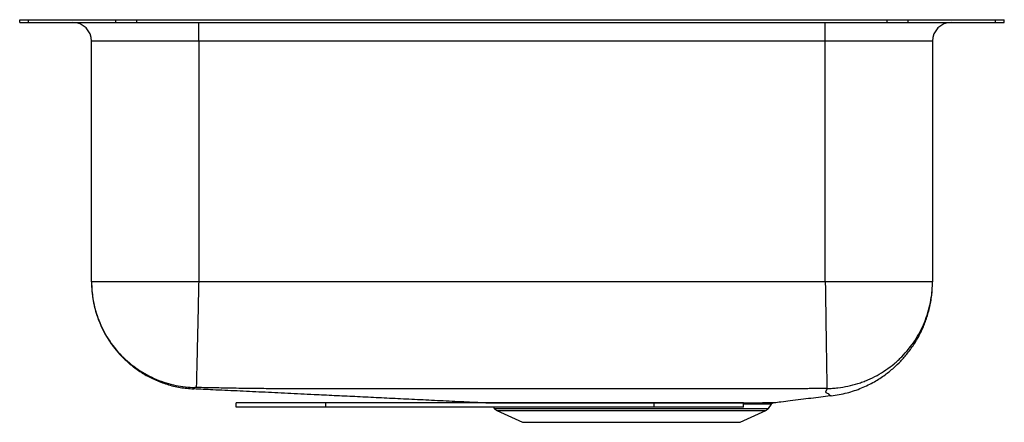
# Model space of a CAD drawing. Units: inches. Extents: x 9.3 to 25.8, y 8.5 to 15.2.
import ezdxf

# ---------------------------------------------------------------- set-up
doc = ezdxf.new("R2010")
doc.units = ezdxf.units.IN
doc.header["$MEASUREMENT"] = 0

msp = doc.modelspace()

# ---------------------------------------------------------------- linework, layer by layer
at = {"color": 7, "linetype": 'Continuous', "lineweight": 25}
for p, q in [((9.304, 15.156), (9.304, 15.202)), ((9.304, 15.202), (9.451, 15.202)), ((9.451, 15.156), (9.451, 15.202)), ((9.451, 15.202), (10.915, 15.202)), ((10.915, 15.156), (10.915, 15.202)), ((10.915, 15.202), (11.269, 15.202)), ((11.269, 15.156), (11.269, 15.202)), ((11.269, 15.202), (23.84, 15.202)), ((23.84, 15.156), (23.84, 15.202)), ((23.84, 15.202), (24.193, 15.202)), ((24.193, 15.156), (24.193, 15.202)), ((24.193, 15.202), (25.658, 15.202)), ((25.658, 15.156), (25.658, 15.202)), ((25.658, 15.202), (25.804, 15.202)), ((25.804, 15.156), (25.804, 15.202)), ((9.304, 15.156), (9.451, 15.156)), ((9.451, 15.156), (10.915, 15.156)), ((10.915, 15.156), (11.269, 15.156)), ((11.269, 15.156), (23.84, 15.156)), ((12.304, 14.843), (12.304, 15.156)), ((22.804, 14.843), (22.804, 15.156)), ((23.84, 15.156), (24.193, 15.156)), ((24.193, 15.156), (25.658, 15.156)), ((25.658, 15.156), (25.804, 15.156)), ((12.304, 14.843), (10.508, 14.843)), ((10.508, 10.809), (10.508, 14.843)), ((22.804, 14.843), (12.304, 14.843)), ((12.304, 14.843), (12.304, 10.809)), ((24.6, 14.843), (22.804, 14.843)), ((22.804, 10.809), (22.804, 14.843)), ((24.6, 14.843), (24.6, 10.809)), ((22.804, 10.809), (12.304, 10.809)), ((12.934, 8.71), (12.934, 8.781)), ((14.434, 8.781), (12.934, 8.781)), ((14.434, 8.71), (14.434, 8.781)), ((19.934, 8.781), (14.434, 8.781)), ((19.934, 8.71), (19.934, 8.781)), ((21.434, 8.781), (19.934, 8.781)), ((21.434, 8.71), (21.434, 8.781)), ((21.852, 8.689), (21.901, 8.76)), ((14.434, 8.71), (12.934, 8.71)), ((19.934, 8.71), (14.434, 8.71)), ((17.242, 8.71), (17.257, 8.689)), ((17.3, 8.653), (17.732, 8.456)), ((21.434, 8.71), (19.934, 8.71)), ((21.377, 8.456), (21.808, 8.653)), ((17.732, 8.456), (21.377, 8.456))]:
    msp.add_line(p, q, dxfattribs=at)
at = {"color": 8, "linetype": 'Continuous', "lineweight": 25}
for p, q in [((17.257, 8.689), (21.852, 8.689)), ((17.3, 8.653), (21.808, 8.653))]:
    msp.add_line(p, q, dxfattribs=at)
at = {"color": 7, "linetype": 'Continuous', "lineweight": 25}
for centre, radius, start, end in [((10.195, 14.843), 0.312, 0, 90), ((24.913, 14.843), 0.312, 90, 180), ((17.346, 8.752), 0.109, 215, 245.4762), ((21.763, 8.752), 0.109, 294.5238, 325)]:
    msp.add_arc(centre, radius, start, end, dxfattribs=at)
for points, knots in [([(10.508, 10.809), (10.512, 10.714), (10.521, 10.526), (10.582, 10.282), (10.659, 10.081), (10.743, 9.915), (10.839, 9.765), (10.949, 9.627), (11.07, 9.5), (11.214, 9.377), (11.381, 9.264), (11.568, 9.166), (11.774, 9.089), (11.993, 9.034), (12.144, 9.022), (12.22, 9.015)], [0, 0, 0, 0, 0.103882, 0.206769, 0.273969, 0.339504, 0.409898, 0.46899, 0.53328, 0.602457, 0.676055, 0.753448, 0.833857, 0.916372, 1, 1, 1, 1]), ([(10.508, 10.809), (10.508, 10.706), (10.517, 10.599), (10.557, 10.383), (10.587, 10.274), (10.671, 10.059), (10.724, 9.953), (10.853, 9.753), (10.928, 9.658), (11.096, 9.486), (11.189, 9.409), (11.386, 9.276), (11.49, 9.22), (11.703, 9.131), (11.812, 9.098), (12.027, 9.053), (12.134, 9.042), (12.237, 9.039)], [0, 0, 0, 0, 0.125, 0.125, 0.25, 0.25, 0.375, 0.375, 0.5, 0.5, 0.625, 0.625, 0.75, 0.75, 0.875, 0.875, 1, 1, 1, 1]), ([(12.304, 10.809), (12.187, 10.809), (12.069, 10.809), (11.838, 10.809), (11.725, 10.809), (11.508, 10.809), (11.404, 10.809), (11.208, 10.809), (11.117, 10.809), (10.951, 10.809), (10.876, 10.809), (10.745, 10.809), (10.69, 10.809), (10.6, 10.809), (10.565, 10.809), (10.52, 10.809), (10.508, 10.809), (10.508, 10.809)], [0, 0, 0, 0, 0.125, 0.125, 0.25, 0.25, 0.375, 0.375, 0.5, 0.5, 0.625, 0.625, 0.75, 0.75, 0.875, 0.875, 1, 1, 1, 1]), ([(12.304, 10.809), (12.302, 10.706), (12.299, 10.599), (12.294, 10.383), (12.292, 10.273), (12.287, 10.058), (12.285, 9.952), (12.28, 9.752), (12.278, 9.657), (12.274, 9.485), (12.272, 9.408), (12.269, 9.275), (12.267, 9.219), (12.265, 9.13), (12.265, 9.097), (12.263, 9.053), (12.263, 9.042), (12.263, 9.039)], [0, 0, 0, 0, 0.125, 0.125, 0.25, 0.25, 0.375, 0.375, 0.5, 0.5, 0.625, 0.625, 0.75, 0.75, 0.875, 0.875, 1, 1, 1, 1]), ([(22.804, 10.809), (22.806, 10.706), (22.807, 10.599), (22.811, 10.383), (22.812, 10.273), (22.815, 10.058), (22.817, 9.952), (22.82, 9.752), (22.821, 9.657), (22.824, 9.484), (22.825, 9.406), (22.827, 9.271), (22.828, 9.214), (22.83, 9.122), (22.83, 9.088), (22.831, 9.04), (22.831, 9.027), (22.831, 9.023)], [0, 0, 0, 0, 0.125, 0.125, 0.25, 0.25, 0.375, 0.375, 0.5, 0.5, 0.625, 0.625, 0.75, 0.75, 0.875, 0.875, 1, 1, 1, 1]), ([(24.6, 10.809), (24.6, 10.809), (24.589, 10.809), (24.543, 10.809), (24.508, 10.809), (24.418, 10.809), (24.363, 10.809), (24.232, 10.809), (24.157, 10.809), (23.991, 10.809), (23.9, 10.809), (23.704, 10.809), (23.6, 10.809), (23.383, 10.809), (23.27, 10.809), (23.039, 10.809), (22.922, 10.809), (22.804, 10.809)], [0, 0, 0, 0, 0.125, 0.125, 0.25, 0.25, 0.375, 0.375, 0.5, 0.5, 0.625, 0.625, 0.75, 0.75, 0.875, 0.875, 1, 1, 1, 1]), ([(22.839, 9.023), (22.868, 9.023), (22.898, 9.024), (22.956, 9.028), (22.984, 9.031), (23.071, 9.04), (23.128, 9.05), (23.24, 9.074), (23.296, 9.088), (23.379, 9.115), (23.407, 9.124), (23.461, 9.144), (23.488, 9.155), (23.622, 9.212), (23.723, 9.268), (23.866, 9.365), (23.913, 9.4), (23.98, 9.456), (24.002, 9.475), (24.045, 9.515), (24.065, 9.535), (24.167, 9.638), (24.24, 9.727), (24.336, 9.872), (24.365, 9.923), (24.42, 10.025), (24.444, 10.077), (24.51, 10.237), (24.543, 10.348), (24.577, 10.52), (24.586, 10.577), (24.595, 10.664), (24.597, 10.693), (24.598, 10.73), (24.599, 10.741), (24.599, 10.752), (24.599, 10.759), (24.6, 10.763), (24.6, 10.781), (24.6, 10.795), (24.6, 10.809)], [0, 0, 0, 0, 0.03125, 0.03125, 0.0625, 0.0625, 0.125, 0.125, 0.1875, 0.1875, 0.21875, 0.21875, 0.25, 0.25, 0.375, 0.375, 0.4375, 0.4375, 0.46875, 0.46875, 0.5, 0.5, 0.625, 0.625, 0.6875, 0.6875, 0.75, 0.75, 0.875, 0.875, 0.9375, 0.9375, 0.96875, 0.96875, 0.976562, 0.980469, 0.980469, 0.984375, 0.984375, 1, 1, 1, 1]), ([(22.901, 8.899), (22.991, 8.913), (23.166, 8.941), (23.409, 9.025), (23.622, 9.129), (23.801, 9.244), (23.947, 9.361), (24.073, 9.483), (24.192, 9.62), (24.312, 9.789), (24.415, 9.976), (24.496, 10.173), (24.554, 10.372), (24.593, 10.586), (24.598, 10.734), (24.6, 10.809)], [0, 0, 0, 0, 0.097722, 0.189857, 0.274719, 0.351004, 0.417792, 0.475366, 0.53863, 0.612874, 0.697455, 0.767062, 0.841245, 0.919204, 1, 1, 1, 1]), ([(12.222, 9.02), (12.328, 9.015), (12.563, 9.004), (12.943, 8.987), (13.36, 8.967), (13.788, 8.946), (14.193, 8.927), (14.57, 8.908), (14.917, 8.892), (15.272, 8.874), (15.636, 8.856), (16.011, 8.838), (16.398, 8.82), (16.78, 8.801), (17.041, 8.789), (17.163, 8.783)], [0, 0, 0, 0, 0.08401, 0.187093, 0.288098, 0.386714, 0.482702, 0.552885, 0.621493, 0.688561, 0.754186, 0.818545, 0.881907, 0.944652, 1, 1, 1, 1]), ([(12.263, 9.039), (12.262, 9.039), (12.26, 9.039), (12.258, 9.039), (12.255, 9.039), (12.252, 9.04), (12.248, 9.04), (12.244, 9.04), (12.241, 9.04), (12.239, 9.04), (12.237, 9.039), (12.237, 9.039), (12.237, 9.039)], [0, 0, 0, 0, 0.061899, 0.12345, 0.185267, 0.247959, 0.373392, 0.49959, 0.625618, 0.75154, 0.876161, 1, 1, 1, 1]), ([(22.831, 9.023), (22.802, 9.023), (22.745, 9.022), (22.673, 9.021), (22.616, 9.02), (22.574, 9.02), (22.531, 9.02), (22.477, 9.019), (22.405, 9.019), (22.334, 9.019), (22.274, 9.019), (22.236, 9.019), (22.195, 9.019), (22.113, 9.018), (21.986, 9.018), (21.828, 9.018), (21.664, 9.018), (21.332, 9.017), (20.834, 9.017), (19.958, 9.016), (18.867, 9.015), (17.554, 9.015), (16.24, 9.016), (15.146, 9.017), (14.434, 9.018), (14.127, 9.018), (14.017, 9.018), (13.935, 9.018), (13.874, 9.018), (13.825, 9.019), (13.798, 9.019), (13.752, 9.019), (13.689, 9.019), (13.604, 9.019), (13.522, 9.019), (13.409, 9.02), (13.27, 9.021), (13.101, 9.023), (12.935, 9.026), (12.765, 9.029), (12.599, 9.032), (12.431, 9.035), (12.32, 9.038), (12.263, 9.039)], [0, 0, 0, 0, 0.008163, 0.016238, 0.020323, 0.02437, 0.028317, 0.032567, 0.039669, 0.048721, 0.052684, 0.056628, 0.059627, 0.064396, 0.079927, 0.095458, 0.109439, 0.126521, 0.189647, 0.250786, 0.375065, 0.49935, 0.623629, 0.747896, 0.810023, 0.825554, 0.835227, 0.841084, 0.848849, 0.852742, 0.854768, 0.856693, 0.865682, 0.872717, 0.880833, 0.888885, 0.904889, 0.920368, 0.936713, 0.952226, 0.968395, 0.983929, 1, 1, 1, 1]), ([(22.839, 9.023), (22.839, 9.023), (22.839, 9.023), (22.839, 9.023), (22.838, 9.023), (22.837, 9.023), (22.834, 9.023), (22.832, 9.023), (22.831, 9.023)], [0, 0, 0, 0, 0.1231123, 0.2425582, 0.3636821, 0.4916201, 0.7441148, 1, 1, 1, 1]), ([(17.163, 8.783), (17.162, 8.783), (17.16, 8.783), (17.173, 8.783), (17.202, 8.783), (17.249, 8.783), (17.313, 8.783), (17.392, 8.783), (17.486, 8.783), (17.596, 8.783), (17.719, 8.783), (17.855, 8.783), (18.001, 8.783), (18.158, 8.783), (18.324, 8.783), (18.501, 8.783), (18.687, 8.783), (18.879, 8.783), (19.074, 8.783), (19.273, 8.783), (19.475, 8.783), (19.678, 8.783), (19.878, 8.783), (20.075, 8.783), (20.271, 8.783), (20.461, 8.783), (20.644, 8.783), (20.817, 8.783), (20.982, 8.783), (21.137, 8.783), (21.281, 8.784), (21.414, 8.784), (21.535, 8.784), (21.641, 8.785), (21.732, 8.785), (21.807, 8.786), (21.867, 8.786), (21.911, 8.787), (21.937, 8.787), (21.947, 8.787), (21.945, 8.787), (21.945, 8.787)], [0, 0, 0, 0, 0.0060285, 0.03246, 0.0590749, 0.086268, 0.1136609, 0.1400947, 0.1667118, 0.1939076, 0.2213033, 0.247764, 0.2744085, 0.3008676, 0.3272866, 0.3538891, 0.38107, 0.4084505, 0.434902, 0.4615372, 0.4887519, 0.5161667, 0.5425268, 0.5690686, 0.5961832, 0.6234959, 0.6499369, 0.6765616, 0.7030547, 0.7297341, 0.7561461, 0.7827413, 0.8099158, 0.8372906, 0.8635292, 0.8899476, 0.9169315, 0.9441102, 0.9705025, 0.997076, 1, 1, 1, 1]), ([(21.901, 8.761), (21.903, 8.764), (21.908, 8.771), (21.918, 8.778), (21.926, 8.782), (21.931, 8.784), (21.931, 8.784)], [0, 0, 0, 0, 0.300866, 0.65582, 0.950454, 1, 1, 1, 1]), ([(21.943, 8.787), (21.983, 8.791), (22.083, 8.803), (22.232, 8.822), (22.4, 8.843), (22.569, 8.864), (22.733, 8.885), (22.836, 8.898), (22.888, 8.905)], [0, 0, 0, 0, 0.089455, 0.223086, 0.397392, 0.586378, 0.788453, 1, 1, 1, 1])]:
    msp.add_open_spline(points, degree=3, knots=knots, dxfattribs=at)
at = {"color": 8, "linetype": 'Continuous', "lineweight": 25}
for points, knots in [([(12.237, 9.039), (12.231, 9.032), (12.22, 9.019), (12.223, 9.02), (12.221, 9.017), (12.22, 9.016), (12.22, 9.015), (12.22, 9.015), (12.22, 9.015)], [0, 0, 0, 0, 0.203617, 0.402489, 0.601414, 0.800378, 0.999365, 1, 1, 1, 1]), ([(22.888, 8.905), (22.889, 8.904), (22.896, 8.9), (22.905, 8.898), (22.895, 8.901), (22.879, 8.909), (22.862, 8.921), (22.874, 8.933), (22.803, 8.946), (22.819, 8.983), (22.833, 9.009), (22.839, 9.023)], [0, 0, 0, 0, 0.0252, 0.164718, 0.284365, 0.403376, 0.521772, 0.639823, 0.761357, 0.881039, 1, 1, 1, 1]), ([(17.249, 8.783), (17.249, 8.783), (17.249, 8.783), (17.268, 8.783), (17.303, 8.783), (17.355, 8.783), (17.423, 8.783), (17.504, 8.783), (17.602, 8.783), (17.717, 8.783), (17.808, 8.783), (17.855, 8.783)], [0, 0, 0, 0, 0.074548, 0.187175, 0.302252, 0.418175, 0.530034, 0.642668, 0.75775, 0.873677, 1, 1, 1, 1]), ([(21.901, 8.761), (21.901, 8.761), (21.904, 8.761), (21.893, 8.761), (21.868, 8.76), (21.825, 8.76), (21.767, 8.759), (21.693, 8.759), (21.603, 8.758), (21.516, 8.758), (21.456, 8.758), (21.434, 8.758)], [0, 0, 0, 0, 0.005237, 0.138857, 0.273472, 0.402543, 0.532502, 0.665255, 0.798968, 0.928818, 1, 1, 1, 1])]:
    msp.add_open_spline(points, degree=3, knots=knots, dxfattribs=at)
at = {"color": 7, "linetype": 'Continuous', "lineweight": 25}
msp.add_open_spline([(17.855, 8.783), (17.884, 8.783), (17.914, 8.783), (17.944, 8.783)], degree=3, dxfattribs=at)

doc.saveas('drawing.dxf')
